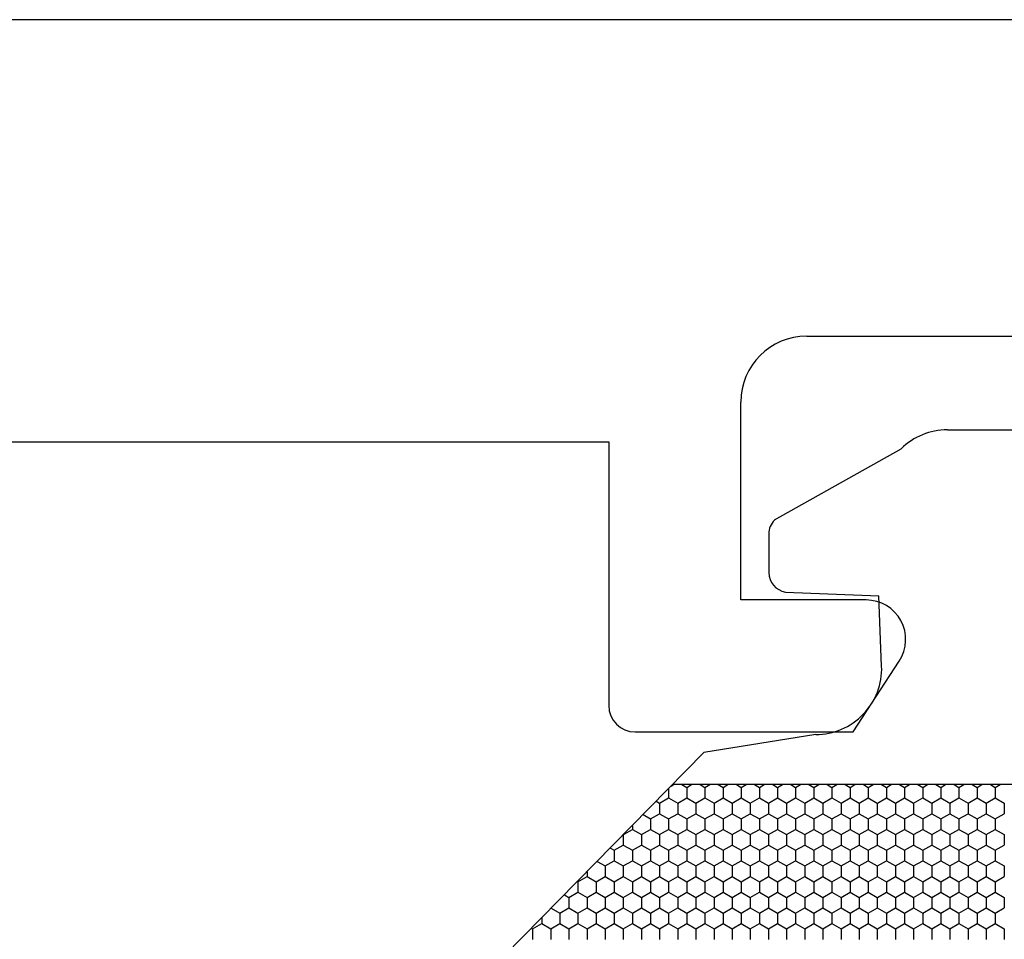
# Model space of a CAD drawing. Units: millimetres. Extents: x 9 to 208, y 6 to 265.
# Drawn here: x 100 to 101, y 85 to 86 of the extents above; entities that cross this region are included whole.
import ezdxf

# ---------------------------------------------------------------- set-up
doc = ezdxf.new("R2010")
doc.units = ezdxf.units.MM
doc.layers.add('00', color=7, linetype='Continuous', lineweight=0)

msp = doc.modelspace()

# ---------------------------------------------------------------- linework, layer by layer
at = {"layer": '00', "lineweight": -3}
for p, q in [((102.1458, 86.0196), (94.5349, 86.0196)), ((100.7658, 85.54), (101.7058, 85.54)), ((100.6658, 85.14), (100.6658, 85.44)), ((100.9789, 85.3979), (101.3574, 85.3979)), ((98.1858, 85.3796), (100.4658, 85.3796)), ((100.4658, 85.3796), (100.4658, 84.98)), ((100.717, 85.2612), (100.9089, 85.3693)), ((100.7083, 85.2401), (100.7083, 85.1816)), ((100.7334, 85.152), (100.8753, 85.1461)), ((100.8793, 85.0397), (100.8753, 85.1461)), ((100.8558, 85.14), (100.6658, 85.14)), ((100.8364, 84.94), (100.9061, 85.0474)), ((100.5058, 84.94), (100.8364, 84.94)), ((100.7794, 84.936), (100.61, 84.9085)), ((100.61, 84.9085), (100.3075, 84.6009)), ((100.5565, 84.8541), (100.5565, 84.8398)), ((100.5601, 84.8578), (100.5639, 84.86)), ((101.9185, 84.86), (100.5622, 84.86)), ((100.5767, 84.86), (100.584, 84.8557)), ((100.584, 84.8557), (100.5914, 84.86)), ((100.584, 84.8557), (100.584, 84.8398)), ((100.6042, 84.86), (100.6115, 84.8557)), ((100.6115, 84.8557), (100.6189, 84.86)), ((100.6115, 84.8557), (100.6115, 84.8398)), ((100.6317, 84.86), (100.639, 84.8557)), ((100.639, 84.8557), (100.6464, 84.86)), ((100.639, 84.8557), (100.639, 84.8398)), ((100.6592, 84.86), (100.6665, 84.8557)), ((100.6665, 84.8557), (100.6739, 84.86)), ((100.6665, 84.8557), (100.6665, 84.8398)), ((100.6867, 84.86), (100.694, 84.8557)), ((100.694, 84.8557), (100.7014, 84.86)), ((100.694, 84.8557), (100.694, 84.8398)), ((100.7142, 84.86), (100.7215, 84.8557)), ((100.7215, 84.8557), (100.7289, 84.86)), ((100.7215, 84.8557), (100.7215, 84.8398)), ((100.7417, 84.86), (100.749, 84.8557)), ((100.749, 84.8557), (100.7564, 84.86)), ((100.749, 84.8557), (100.749, 84.8398)), ((100.7691, 84.86), (100.7765, 84.8557)), ((100.7765, 84.8557), (100.7839, 84.86)), ((100.7765, 84.8557), (100.7765, 84.8398)), ((100.7966, 84.86), (100.804, 84.8557)), ((100.804, 84.8557), (100.8114, 84.86)), ((100.804, 84.8557), (100.804, 84.8398)), ((100.8241, 84.86), (100.8315, 84.8557)), ((100.8315, 84.8557), (100.8389, 84.86)), ((100.8315, 84.8557), (100.8315, 84.8398)), ((100.8516, 84.86), (100.859, 84.8557)), ((100.859, 84.8557), (100.8664, 84.86)), ((100.859, 84.8557), (100.859, 84.8398)), ((100.8791, 84.86), (100.8865, 84.8557)), ((100.8865, 84.8557), (100.8939, 84.86)), ((100.8865, 84.8557), (100.8865, 84.8398)), ((100.9066, 84.86), (100.914, 84.8557)), ((100.914, 84.8557), (100.9213, 84.86)), ((100.914, 84.8557), (100.914, 84.8398)), ((100.9341, 84.86), (100.9415, 84.8557)), ((100.9415, 84.8557), (100.9488, 84.86)), ((100.9415, 84.8557), (100.9415, 84.8398)), ((100.9616, 84.86), (100.969, 84.8557)), ((100.969, 84.8557), (100.9763, 84.86)), ((100.969, 84.8557), (100.969, 84.8398)), ((100.9891, 84.86), (100.9965, 84.8557)), ((100.9965, 84.8557), (101.0038, 84.86)), ((100.9965, 84.8557), (100.9965, 84.8398)), ((101.0166, 84.86), (101.024, 84.8557)), ((101.024, 84.8557), (101.0313, 84.86)), ((101.024, 84.8557), (101.024, 84.8398)), ((101.0441, 84.86), (101.0515, 84.8557)), ((101.0515, 84.8557), (101.0588, 84.86)), ((101.0515, 84.8557), (101.0515, 84.8398)), ((100.5377, 84.8348), (100.5428, 84.8319)), ((100.5428, 84.8319), (100.5565, 84.8398)), ((100.5565, 84.8398), (100.5703, 84.8319)), ((100.5703, 84.8319), (100.584, 84.8398)), ((100.584, 84.8398), (100.5978, 84.8319)), ((100.5978, 84.8319), (100.6115, 84.8398)), ((100.6115, 84.8398), (100.6253, 84.8319)), ((100.6253, 84.8319), (100.639, 84.8398)), ((100.639, 84.8398), (100.6528, 84.8319)), ((100.6528, 84.8319), (100.6665, 84.8398)), ((100.6665, 84.8398), (100.6803, 84.8319)), ((100.6803, 84.8319), (100.694, 84.8398)), ((100.694, 84.8398), (100.7078, 84.8319)), ((100.7078, 84.8319), (100.7215, 84.8398)), ((100.7215, 84.8398), (100.7353, 84.8319)), ((100.7353, 84.8319), (100.749, 84.8398)), ((100.749, 84.8398), (100.7628, 84.8319)), ((100.7628, 84.8319), (100.7765, 84.8398)), ((100.7765, 84.8398), (100.7903, 84.8319)), ((100.7903, 84.8319), (100.804, 84.8398)), ((100.804, 84.8398), (100.8178, 84.8319)), ((100.8178, 84.8319), (100.8315, 84.8398)), ((100.8315, 84.8398), (100.8453, 84.8319)), ((100.8453, 84.8319), (100.859, 84.8398)), ((100.859, 84.8398), (100.8727, 84.8319)), ((100.8728, 84.8319), (100.8865, 84.8398)), ((100.8865, 84.8398), (100.9002, 84.8319)), ((100.9002, 84.8319), (100.914, 84.8398)), ((100.914, 84.8398), (100.9277, 84.8319)), ((100.9277, 84.8319), (100.9415, 84.8398)), ((100.9415, 84.8398), (100.9552, 84.8319)), ((100.9552, 84.8319), (100.969, 84.8398)), ((100.969, 84.8398), (100.9827, 84.8319)), ((100.9827, 84.8319), (100.9965, 84.8398)), ((100.9965, 84.8398), (101.0102, 84.8319)), ((101.0102, 84.8319), (101.024, 84.8398)), ((101.024, 84.8398), (101.0377, 84.8319)), ((101.0377, 84.8319), (101.0515, 84.8398)), ((101.0515, 84.8398), (101.0652, 84.8319)), ((100.5428, 84.8319), (100.5428, 84.816)), ((100.5703, 84.8319), (100.5703, 84.816)), ((100.5978, 84.8319), (100.5978, 84.816)), ((100.6253, 84.8319), (100.6253, 84.816)), ((100.6528, 84.8319), (100.6528, 84.816)), ((100.6803, 84.8319), (100.6803, 84.816)), ((100.7078, 84.8319), (100.7078, 84.816)), ((100.7353, 84.8319), (100.7353, 84.816)), ((100.7628, 84.8319), (100.7628, 84.816)), ((100.7903, 84.8319), (100.7903, 84.816)), ((100.8178, 84.8319), (100.8178, 84.816)), ((100.8452, 84.8319), (100.8452, 84.816)), ((100.8727, 84.8319), (100.8727, 84.816)), ((100.9002, 84.8319), (100.9002, 84.816)), ((100.9277, 84.8319), (100.9277, 84.816)), ((100.9552, 84.8319), (100.9552, 84.816)), ((100.9827, 84.8319), (100.9827, 84.816)), ((101.0102, 84.8319), (101.0102, 84.816)), ((101.0377, 84.8319), (101.0377, 84.816)), ((101.0652, 84.8319), (101.0652, 84.816)), ((100.5179, 84.8145), (100.529, 84.8081)), ((100.529, 84.8081), (100.5428, 84.816)), ((100.529, 84.8081), (100.529, 84.7922)), ((100.5428, 84.816), (100.5565, 84.8081)), ((100.5565, 84.8081), (100.5703, 84.816)), ((100.5565, 84.8081), (100.5565, 84.7922)), ((100.5703, 84.816), (100.584, 84.8081)), ((100.584, 84.8081), (100.5978, 84.816)), ((100.584, 84.8081), (100.584, 84.7922)), ((100.5978, 84.816), (100.6115, 84.8081)), ((100.6115, 84.8081), (100.6253, 84.816)), ((100.6115, 84.8081), (100.6115, 84.7922)), ((100.6253, 84.816), (100.639, 84.8081)), ((100.639, 84.8081), (100.6528, 84.816)), ((100.639, 84.8081), (100.639, 84.7922)), ((100.6528, 84.816), (100.6665, 84.8081)), ((100.6665, 84.8081), (100.6803, 84.816)), ((100.6665, 84.8081), (100.6665, 84.7922)), ((100.6803, 84.816), (100.694, 84.8081)), ((100.694, 84.8081), (100.7078, 84.816)), ((100.694, 84.8081), (100.694, 84.7922)), ((100.7078, 84.816), (100.7215, 84.8081)), ((100.7215, 84.8081), (100.7353, 84.816)), ((100.7215, 84.8081), (100.7215, 84.7922)), ((100.7353, 84.816), (100.749, 84.8081)), ((100.749, 84.8081), (100.7628, 84.816)), ((100.749, 84.8081), (100.749, 84.7922)), ((100.7628, 84.816), (100.7765, 84.8081)), ((100.7765, 84.8081), (100.7903, 84.816)), ((100.7765, 84.8081), (100.7765, 84.7922)), ((100.7903, 84.816), (100.804, 84.8081)), ((100.804, 84.8081), (100.8178, 84.816)), ((100.804, 84.8081), (100.804, 84.7922)), ((100.8178, 84.816), (100.8315, 84.8081)), ((100.8315, 84.8081), (100.8453, 84.816)), ((100.8315, 84.8081), (100.8315, 84.7922)), ((100.8453, 84.816), (100.859, 84.8081)), ((100.859, 84.8081), (100.8728, 84.816)), ((100.859, 84.8081), (100.859, 84.7922)), ((100.8727, 84.816), (100.8865, 84.8081)), ((100.8865, 84.8081), (100.9002, 84.816)), ((100.8865, 84.8081), (100.8865, 84.7922)), ((100.9002, 84.816), (100.914, 84.8081)), ((100.914, 84.8081), (100.9277, 84.816)), ((100.914, 84.8081), (100.914, 84.7922)), ((100.9277, 84.816), (100.9415, 84.8081)), ((100.9415, 84.8081), (100.9552, 84.816)), ((100.9415, 84.8081), (100.9415, 84.7922)), ((100.9552, 84.816), (100.969, 84.8081)), ((100.969, 84.8081), (100.9827, 84.816)), ((100.969, 84.8081), (100.969, 84.7922)), ((100.9827, 84.816), (100.9965, 84.8081)), ((100.9965, 84.8081), (101.0102, 84.816)), ((100.9965, 84.8081), (100.9965, 84.7922)), ((101.0102, 84.816), (101.024, 84.8081)), ((101.024, 84.8081), (101.0377, 84.816)), ((101.024, 84.8081), (101.024, 84.7922)), ((101.0377, 84.816), (101.0515, 84.8081)), ((101.0515, 84.8081), (101.0652, 84.816)), ((101.0515, 84.8081), (101.0515, 84.7922)), ((100.4889, 84.7849), (100.5016, 84.7922)), ((100.5015, 84.7978), (100.5015, 84.7922)), ((100.5015, 84.7922), (100.5153, 84.7843)), ((100.5153, 84.7843), (100.529, 84.7922)), ((100.529, 84.7922), (100.5428, 84.7843)), ((100.5428, 84.7843), (100.5565, 84.7922)), ((100.5565, 84.7922), (100.5703, 84.7843)), ((100.5703, 84.7843), (100.584, 84.7922)), ((100.584, 84.7922), (100.5978, 84.7843)), ((100.5978, 84.7843), (100.6115, 84.7922)), ((100.6115, 84.7922), (100.6253, 84.7843)), ((100.6253, 84.7843), (100.639, 84.7922)), ((100.639, 84.7922), (100.6528, 84.7843)), ((100.6528, 84.7843), (100.6665, 84.7922)), ((100.6665, 84.7922), (100.6803, 84.7843)), ((100.6803, 84.7843), (100.694, 84.7922)), ((100.694, 84.7922), (100.7078, 84.7843)), ((100.7078, 84.7843), (100.7215, 84.7922)), ((100.7215, 84.7922), (100.7353, 84.7843)), ((100.7353, 84.7843), (100.749, 84.7922)), ((100.749, 84.7922), (100.7628, 84.7843)), ((100.7628, 84.7843), (100.7765, 84.7922)), ((100.7765, 84.7922), (100.7903, 84.7843)), ((100.7903, 84.7843), (100.804, 84.7922)), ((100.804, 84.7922), (100.8178, 84.7843)), ((100.8178, 84.7843), (100.8315, 84.7922)), ((100.8315, 84.7922), (100.8453, 84.7843)), ((100.8453, 84.7843), (100.859, 84.7922)), ((100.859, 84.7922), (100.8727, 84.7843)), ((100.8728, 84.7843), (100.8865, 84.7922)), ((100.8865, 84.7922), (100.9002, 84.7843)), ((100.9002, 84.7843), (100.914, 84.7922)), ((100.914, 84.7922), (100.9277, 84.7843)), ((100.9277, 84.7843), (100.9415, 84.7922)), ((100.9415, 84.7922), (100.9552, 84.7843)), ((100.9552, 84.7843), (100.969, 84.7922)), ((100.969, 84.7922), (100.9827, 84.7843)), ((100.9827, 84.7843), (100.9965, 84.7922)), ((100.9965, 84.7922), (101.0102, 84.7843)), ((101.0102, 84.7843), (101.024, 84.7922)), ((101.024, 84.7922), (101.0377, 84.7843)), ((101.0377, 84.7843), (101.0515, 84.7922)), ((101.0515, 84.7922), (101.0652, 84.7843)), ((100.4878, 84.7838), (100.4878, 84.7684)), ((100.5153, 84.7843), (100.5153, 84.7684)), ((100.5428, 84.7843), (100.5428, 84.7684)), ((100.5703, 84.7843), (100.5703, 84.7684)), ((100.5978, 84.7843), (100.5978, 84.7684)), ((100.6253, 84.7843), (100.6253, 84.7684)), ((100.6528, 84.7843), (100.6528, 84.7684)), ((100.6803, 84.7843), (100.6803, 84.7684)), ((100.7078, 84.7843), (100.7078, 84.7684)), ((100.7353, 84.7843), (100.7353, 84.7684)), ((100.7628, 84.7843), (100.7628, 84.7684)), ((100.7903, 84.7843), (100.7903, 84.7684)), ((100.8178, 84.7843), (100.8178, 84.7684)), ((100.8452, 84.7843), (100.8452, 84.7684)), ((100.8727, 84.7843), (100.8727, 84.7684)), ((100.9002, 84.7843), (100.9002, 84.7684)), ((100.9277, 84.7843), (100.9277, 84.7684)), ((100.9552, 84.7843), (100.9552, 84.7684)), ((100.9827, 84.7843), (100.9827, 84.7684)), ((101.0102, 84.7843), (101.0102, 84.7684)), ((101.0377, 84.7843), (101.0377, 84.7684)), ((101.0652, 84.7843), (101.0652, 84.7684)), ((100.4682, 84.7638), (100.4741, 84.7605)), ((100.474, 84.7605), (100.474, 84.7446)), ((100.4741, 84.7605), (100.4878, 84.7684)), ((100.4878, 84.7684), (100.5015, 84.7605)), ((100.5015, 84.7605), (100.5015, 84.7446)), ((100.5016, 84.7605), (100.5153, 84.7684)), ((100.5153, 84.7684), (100.529, 84.7605)), ((100.529, 84.7605), (100.5428, 84.7684)), ((100.529, 84.7605), (100.529, 84.7446)), ((100.5428, 84.7684), (100.5565, 84.7605)), ((100.5565, 84.7605), (100.5703, 84.7684)), ((100.5565, 84.7605), (100.5565, 84.7446)), ((100.5703, 84.7684), (100.584, 84.7605)), ((100.584, 84.7605), (100.5978, 84.7684)), ((100.584, 84.7605), (100.584, 84.7446)), ((100.5978, 84.7684), (100.6115, 84.7605)), ((100.6115, 84.7605), (100.6253, 84.7684)), ((100.6115, 84.7605), (100.6115, 84.7446)), ((100.6253, 84.7684), (100.639, 84.7605)), ((100.639, 84.7605), (100.6528, 84.7684)), ((100.639, 84.7605), (100.639, 84.7446)), ((100.6528, 84.7684), (100.6665, 84.7605)), ((100.6665, 84.7605), (100.6803, 84.7684)), ((100.6665, 84.7605), (100.6665, 84.7446)), ((100.6803, 84.7684), (100.694, 84.7605)), ((100.694, 84.7605), (100.7078, 84.7684)), ((100.694, 84.7605), (100.694, 84.7446)), ((100.7078, 84.7684), (100.7215, 84.7605)), ((100.7215, 84.7605), (100.7353, 84.7684)), ((100.7215, 84.7605), (100.7215, 84.7446)), ((100.7353, 84.7684), (100.749, 84.7605)), ((100.749, 84.7605), (100.7628, 84.7684)), ((100.749, 84.7605), (100.749, 84.7446)), ((100.7628, 84.7684), (100.7765, 84.7605)), ((100.7765, 84.7605), (100.7903, 84.7684)), ((100.7765, 84.7605), (100.7765, 84.7446)), ((100.7903, 84.7684), (100.804, 84.7605)), ((100.804, 84.7605), (100.8178, 84.7684)), ((100.804, 84.7605), (100.804, 84.7446)), ((100.8178, 84.7684), (100.8315, 84.7605)), ((100.8315, 84.7605), (100.8453, 84.7684)), ((100.8315, 84.7605), (100.8315, 84.7446)), ((100.8453, 84.7684), (100.859, 84.7605)), ((100.859, 84.7605), (100.8728, 84.7684)), ((100.859, 84.7605), (100.859, 84.7446)), ((100.8727, 84.7684), (100.8865, 84.7605)), ((100.8865, 84.7605), (100.9002, 84.7684)), ((100.8865, 84.7605), (100.8865, 84.7446)), ((100.9002, 84.7684), (100.914, 84.7605)), ((100.914, 84.7605), (100.9277, 84.7684)), ((100.914, 84.7605), (100.914, 84.7446)), ((100.9277, 84.7684), (100.9415, 84.7605)), ((100.9415, 84.7605), (100.9552, 84.7684)), ((100.9415, 84.7605), (100.9415, 84.7446)), ((100.9552, 84.7684), (100.969, 84.7605)), ((100.969, 84.7605), (100.9827, 84.7684)), ((100.969, 84.7605), (100.969, 84.7446)), ((100.9827, 84.7684), (100.9965, 84.7605)), ((100.9965, 84.7605), (101.0102, 84.7684)), ((100.9965, 84.7605), (100.9965, 84.7446)), ((101.0102, 84.7684), (101.024, 84.7605)), ((101.024, 84.7605), (101.0377, 84.7684)), ((101.024, 84.7605), (101.024, 84.7446)), ((101.0377, 84.7684), (101.0515, 84.7605)), ((101.0515, 84.7605), (101.0652, 84.7684)), ((101.0515, 84.7605), (101.0515, 84.7446)), ((100.4483, 84.7436), (100.4603, 84.7367)), ((100.4603, 84.7367), (100.4741, 84.7446)), ((100.4741, 84.7446), (100.4878, 84.7367)), ((100.4878, 84.7367), (100.5016, 84.7446)), ((100.5015, 84.7446), (100.5153, 84.7367)), ((100.5153, 84.7367), (100.529, 84.7446)), ((100.529, 84.7446), (100.5428, 84.7367)), ((100.5428, 84.7367), (100.5565, 84.7446)), ((100.5565, 84.7446), (100.5703, 84.7367)), ((100.5703, 84.7367), (100.584, 84.7446)), ((100.584, 84.7446), (100.5978, 84.7367)), ((100.5978, 84.7367), (100.6115, 84.7446)), ((100.6115, 84.7446), (100.6253, 84.7367)), ((100.6253, 84.7367), (100.639, 84.7446)), ((100.639, 84.7446), (100.6528, 84.7367)), ((100.6528, 84.7367), (100.6665, 84.7446)), ((100.6665, 84.7446), (100.6803, 84.7367)), ((100.6803, 84.7367), (100.694, 84.7446)), ((100.694, 84.7446), (100.7078, 84.7367)), ((100.7078, 84.7367), (100.7215, 84.7446)), ((100.7215, 84.7446), (100.7353, 84.7367)), ((100.7353, 84.7367), (100.749, 84.7446)), ((100.749, 84.7446), (100.7628, 84.7367)), ((100.7628, 84.7367), (100.7765, 84.7446)), ((100.7765, 84.7446), (100.7903, 84.7367)), ((100.7903, 84.7367), (100.804, 84.7446)), ((100.804, 84.7446), (100.8178, 84.7367)), ((100.8178, 84.7367), (100.8315, 84.7446)), ((100.8315, 84.7446), (100.8453, 84.7367)), ((100.8453, 84.7367), (100.859, 84.7446)), ((100.859, 84.7446), (100.8727, 84.7367)), ((100.8728, 84.7367), (100.8865, 84.7446)), ((100.8865, 84.7446), (100.9002, 84.7367)), ((100.9002, 84.7367), (100.914, 84.7446)), ((100.914, 84.7446), (100.9277, 84.7367)), ((100.9277, 84.7367), (100.9415, 84.7446)), ((100.9415, 84.7446), (100.9552, 84.7367)), ((100.9552, 84.7367), (100.969, 84.7446)), ((100.969, 84.7446), (100.9827, 84.7367)), ((100.9827, 84.7367), (100.9965, 84.7446)), ((100.9965, 84.7446), (101.0102, 84.7367)), ((101.0102, 84.7367), (101.024, 84.7446)), ((101.024, 84.7446), (101.0377, 84.7367)), ((101.0377, 84.7367), (101.0515, 84.7446)), ((101.0515, 84.7446), (101.0652, 84.7367)), ((100.4328, 84.7278), (100.4328, 84.7208)), ((100.4603, 84.7367), (100.4603, 84.7208)), ((100.4878, 84.7367), (100.4878, 84.7208)), ((100.5153, 84.7367), (100.5153, 84.7208)), ((100.5428, 84.7367), (100.5428, 84.7208)), ((100.5703, 84.7367), (100.5703, 84.7208)), ((100.5978, 84.7367), (100.5978, 84.7208)), ((100.6253, 84.7367), (100.6253, 84.7208)), ((100.6528, 84.7367), (100.6528, 84.7208)), ((100.6803, 84.7367), (100.6803, 84.7208)), ((100.7078, 84.7367), (100.7078, 84.7208)), ((100.7353, 84.7367), (100.7353, 84.7208)), ((100.7628, 84.7367), (100.7628, 84.7208)), ((100.7903, 84.7367), (100.7903, 84.7208)), ((100.8178, 84.7367), (100.8178, 84.7208)), ((100.8452, 84.7367), (100.8452, 84.7208)), ((100.8727, 84.7367), (100.8727, 84.7208)), ((100.9002, 84.7367), (100.9002, 84.7208)), ((100.9277, 84.7367), (100.9277, 84.7208)), ((100.9552, 84.7367), (100.9552, 84.7208)), ((100.9827, 84.7367), (100.9827, 84.7208)), ((101.0102, 84.7367), (101.0102, 84.7208)), ((101.0377, 84.7367), (101.0377, 84.7208)), ((101.0652, 84.7367), (101.0652, 84.7208)), ((100.4185, 84.7132), (100.4191, 84.7128)), ((100.4191, 84.7128), (100.4328, 84.7208)), ((100.4191, 84.7128), (100.4191, 84.697)), ((100.4328, 84.7208), (100.4466, 84.7128)), ((100.4466, 84.7128), (100.4603, 84.7208)), ((100.4466, 84.7128), (100.4466, 84.697)), ((100.4603, 84.7208), (100.4741, 84.7128)), ((100.474, 84.7128), (100.474, 84.697)), ((100.4741, 84.7128), (100.4878, 84.7208)), ((100.4878, 84.7208), (100.5015, 84.7128)), ((100.5015, 84.7128), (100.5015, 84.697)), ((100.5016, 84.7128), (100.5153, 84.7208)), ((100.5153, 84.7208), (100.529, 84.7128)), ((100.529, 84.7128), (100.5428, 84.7208)), ((100.529, 84.7128), (100.529, 84.697)), ((100.5428, 84.7208), (100.5565, 84.7128)), ((100.5565, 84.7128), (100.5703, 84.7208)), ((100.5565, 84.7128), (100.5565, 84.697)), ((100.5703, 84.7208), (100.584, 84.7128)), ((100.584, 84.7128), (100.5978, 84.7208)), ((100.584, 84.7128), (100.584, 84.697)), ((100.5978, 84.7208), (100.6115, 84.7128)), ((100.6115, 84.7128), (100.6253, 84.7208)), ((100.6115, 84.7128), (100.6115, 84.697)), ((100.6253, 84.7208), (100.639, 84.7128)), ((100.639, 84.7128), (100.6528, 84.7208)), ((100.639, 84.7128), (100.639, 84.697)), ((100.6528, 84.7208), (100.6665, 84.7128)), ((100.6665, 84.7128), (100.6803, 84.7208)), ((100.6665, 84.7128), (100.6665, 84.697)), ((100.6803, 84.7208), (100.694, 84.7128)), ((100.694, 84.7128), (100.7078, 84.7208)), ((100.694, 84.7128), (100.694, 84.697)), ((100.7078, 84.7208), (100.7215, 84.7128)), ((100.7215, 84.7128), (100.7353, 84.7208)), ((100.7215, 84.7128), (100.7215, 84.697)), ((100.7353, 84.7208), (100.749, 84.7128)), ((100.749, 84.7128), (100.7628, 84.7208)), ((100.749, 84.7128), (100.749, 84.697)), ((100.7628, 84.7208), (100.7765, 84.7128)), ((100.7765, 84.7128), (100.7903, 84.7208)), ((100.7765, 84.7128), (100.7765, 84.697)), ((100.7903, 84.7208), (100.804, 84.7128)), ((100.804, 84.7128), (100.8178, 84.7208)), ((100.804, 84.7128), (100.804, 84.697)), ((100.8178, 84.7208), (100.8315, 84.7128)), ((100.8315, 84.7128), (100.8453, 84.7208)), ((100.8315, 84.7128), (100.8315, 84.697)), ((100.8453, 84.7208), (100.859, 84.7128)), ((100.859, 84.7128), (100.8728, 84.7208)), ((100.859, 84.7128), (100.859, 84.697)), ((100.8727, 84.7208), (100.8865, 84.7128)), ((100.8865, 84.7128), (100.9002, 84.7208)), ((100.8865, 84.7128), (100.8865, 84.697)), ((100.9002, 84.7208), (100.914, 84.7128)), ((100.914, 84.7128), (100.9277, 84.7208)), ((100.914, 84.7128), (100.914, 84.697)), ((100.9277, 84.7208), (100.9415, 84.7128)), ((100.9415, 84.7128), (100.9552, 84.7208)), ((100.9415, 84.7128), (100.9415, 84.697)), ((100.9552, 84.7208), (100.969, 84.7128)), ((100.969, 84.7128), (100.9827, 84.7208)), ((100.969, 84.7128), (100.969, 84.697)), ((100.9827, 84.7208), (100.9965, 84.7128)), ((100.9965, 84.7128), (101.0102, 84.7208)), ((100.9965, 84.7128), (100.9965, 84.697)), ((101.0102, 84.7208), (101.024, 84.7128)), ((101.024, 84.7128), (101.0377, 84.7208)), ((101.024, 84.7128), (101.024, 84.697)), ((101.0377, 84.7208), (101.0515, 84.7128)), ((101.0515, 84.7128), (101.0652, 84.7208)), ((101.0515, 84.7128), (101.0515, 84.697)), ((100.3985, 84.693), (100.4053, 84.689)), ((100.4053, 84.689), (100.4191, 84.697)), ((100.4053, 84.689), (100.4053, 84.6732)), ((100.4191, 84.697), (100.4328, 84.689)), ((100.4328, 84.689), (100.4466, 84.697)), ((100.4328, 84.689), (100.4328, 84.6732)), ((100.4466, 84.697), (100.4603, 84.689)), ((100.4603, 84.689), (100.4741, 84.697)), ((100.4603, 84.689), (100.4603, 84.6732)), ((100.4741, 84.697), (100.4878, 84.689)), ((100.4878, 84.689), (100.5016, 84.697)), ((100.4878, 84.689), (100.4878, 84.6732)), ((100.5015, 84.697), (100.5153, 84.689)), ((100.5153, 84.689), (100.529, 84.697)), ((100.5153, 84.689), (100.5153, 84.6732)), ((100.529, 84.697), (100.5428, 84.689)), ((100.5428, 84.689), (100.5565, 84.697)), ((100.5428, 84.689), (100.5428, 84.6732)), ((100.5565, 84.697), (100.5703, 84.689)), ((100.5703, 84.689), (100.584, 84.697)), ((100.5703, 84.689), (100.5703, 84.6732)), ((100.584, 84.697), (100.5978, 84.689)), ((100.5978, 84.689), (100.6115, 84.697)), ((100.5978, 84.689), (100.5978, 84.6732)), ((100.6115, 84.697), (100.6253, 84.689)), ((100.6253, 84.689), (100.639, 84.697)), ((100.6253, 84.689), (100.6253, 84.6732)), ((100.639, 84.697), (100.6528, 84.689)), ((100.6528, 84.689), (100.6665, 84.697)), ((100.6528, 84.689), (100.6528, 84.6732)), ((100.6665, 84.697), (100.6803, 84.689)), ((100.6803, 84.689), (100.694, 84.697)), ((100.6803, 84.689), (100.6803, 84.6732)), ((100.694, 84.697), (100.7078, 84.689)), ((100.7078, 84.689), (100.7215, 84.697)), ((100.7078, 84.689), (100.7078, 84.6732)), ((100.7215, 84.697), (100.7353, 84.689)), ((100.7353, 84.689), (100.749, 84.697)), ((100.7353, 84.689), (100.7353, 84.6732)), ((100.749, 84.697), (100.7628, 84.689)), ((100.7628, 84.689), (100.7765, 84.697)), ((100.7628, 84.689), (100.7628, 84.6732)), ((100.7765, 84.697), (100.7903, 84.689)), ((100.7903, 84.689), (100.804, 84.697)), ((100.7903, 84.689), (100.7903, 84.6732)), ((100.804, 84.697), (100.8178, 84.689)), ((100.8178, 84.689), (100.8315, 84.697)), ((100.8178, 84.689), (100.8178, 84.6732)), ((100.8315, 84.697), (100.8453, 84.689)), ((100.8452, 84.689), (100.8452, 84.6732)), ((100.8453, 84.689), (100.859, 84.697)), ((100.859, 84.697), (100.8727, 84.689)), ((100.8727, 84.689), (100.8727, 84.6732)), ((100.8728, 84.689), (100.8865, 84.697)), ((100.8865, 84.697), (100.9002, 84.689)), ((100.9002, 84.689), (100.914, 84.697)), ((100.9002, 84.689), (100.9002, 84.6732)), ((100.914, 84.697), (100.9277, 84.689)), ((100.9277, 84.689), (100.9415, 84.697)), ((100.9277, 84.689), (100.9277, 84.6732)), ((100.9415, 84.697), (100.9552, 84.689)), ((100.9552, 84.689), (100.969, 84.697)), ((100.9552, 84.689), (100.9552, 84.6732)), ((100.969, 84.697), (100.9827, 84.689)), ((100.9827, 84.689), (100.9965, 84.697)), ((100.9827, 84.689), (100.9827, 84.6732)), ((100.9965, 84.697), (101.0102, 84.689)), ((101.0102, 84.689), (101.024, 84.697)), ((101.0102, 84.689), (101.0102, 84.6732)), ((101.024, 84.697), (101.0377, 84.689)), ((101.0377, 84.689), (101.0515, 84.697)), ((101.0377, 84.689), (101.0377, 84.6732)), ((101.0515, 84.697), (101.0652, 84.689)), ((101.0652, 84.689), (101.0652, 84.6732)), ((100.3786, 84.6727), (100.3916, 84.6652)), ((100.3916, 84.6652), (100.4053, 84.6732)), ((100.4053, 84.6732), (100.4191, 84.6652)), ((100.4191, 84.6652), (100.4328, 84.6732)), ((100.4328, 84.6732), (100.4466, 84.6652)), ((100.4466, 84.6652), (100.4603, 84.6732)), ((100.4603, 84.6732), (100.4741, 84.6652)), ((100.4741, 84.6652), (100.4878, 84.6732)), ((100.4878, 84.6732), (100.5015, 84.6652)), ((100.5016, 84.6652), (100.5153, 84.6732)), ((100.5153, 84.6732), (100.529, 84.6652)), ((100.529, 84.6652), (100.5428, 84.6732)), ((100.5428, 84.6732), (100.5565, 84.6652)), ((100.5565, 84.6652), (100.5703, 84.6732)), ((100.5703, 84.6732), (100.584, 84.6652)), ((100.584, 84.6652), (100.5978, 84.6732)), ((100.5978, 84.6732), (100.6115, 84.6652)), ((100.6115, 84.6652), (100.6253, 84.6732)), ((100.6253, 84.6732), (100.639, 84.6652)), ((100.639, 84.6652), (100.6528, 84.6732)), ((100.6528, 84.6732), (100.6665, 84.6652)), ((100.6665, 84.6652), (100.6803, 84.6732)), ((100.6803, 84.6732), (100.694, 84.6652)), ((100.694, 84.6652), (100.7078, 84.6732)), ((100.7078, 84.6732), (100.7215, 84.6652)), ((100.7215, 84.6652), (100.7353, 84.6732)), ((100.7353, 84.6732), (100.749, 84.6652)), ((100.749, 84.6652), (100.7628, 84.6732)), ((100.7628, 84.6732), (100.7765, 84.6652)), ((100.7765, 84.6652), (100.7903, 84.6732)), ((100.7903, 84.6732), (100.804, 84.6652)), ((100.804, 84.6652), (100.8178, 84.6732)), ((100.8178, 84.6732), (100.8315, 84.6652)), ((100.8315, 84.6652), (100.8453, 84.6732)), ((100.8453, 84.6732), (100.859, 84.6652)), ((100.859, 84.6652), (100.8728, 84.6732)), ((100.8727, 84.6732), (100.8865, 84.6652)), ((100.8865, 84.6652), (100.9002, 84.6732)), ((100.9002, 84.6732), (100.914, 84.6652)), ((100.914, 84.6652), (100.9277, 84.6732)), ((100.9277, 84.6732), (100.9415, 84.6652)), ((100.9415, 84.6652), (100.9552, 84.6732)), ((100.9552, 84.6732), (100.969, 84.6652)), ((100.969, 84.6652), (100.9827, 84.6732)), ((100.9827, 84.6732), (100.9965, 84.6652)), ((100.9965, 84.6652), (101.0102, 84.6732)), ((101.0102, 84.6732), (101.024, 84.6652)), ((101.024, 84.6652), (101.0377, 84.6732)), ((101.0377, 84.6732), (101.0515, 84.6652)), ((101.0515, 84.6652), (101.0652, 84.6732)), ((100.3641, 84.6581), (100.3641, 84.6493)), ((100.3916, 84.6652), (100.3916, 84.6493)), ((100.4191, 84.6652), (100.4191, 84.6493)), ((100.4466, 84.6652), (100.4466, 84.6493)), ((100.474, 84.6652), (100.474, 84.6493)), ((100.5015, 84.6652), (100.5015, 84.6493)), ((100.529, 84.6652), (100.529, 84.6493)), ((100.5565, 84.6652), (100.5565, 84.6493)), ((100.584, 84.6652), (100.584, 84.6493)), ((100.6115, 84.6652), (100.6115, 84.6493)), ((100.639, 84.6652), (100.639, 84.6493)), ((100.6665, 84.6652), (100.6665, 84.6493)), ((100.694, 84.6652), (100.694, 84.6493)), ((100.7215, 84.6652), (100.7215, 84.6493)), ((100.749, 84.6652), (100.749, 84.6493)), ((100.7765, 84.6652), (100.7765, 84.6493)), ((100.804, 84.6652), (100.804, 84.6493)), ((100.8315, 84.6652), (100.8315, 84.6493)), ((100.859, 84.6652), (100.859, 84.6493)), ((100.8865, 84.6652), (100.8865, 84.6493)), ((100.914, 84.6652), (100.914, 84.6493)), ((100.9415, 84.6652), (100.9415, 84.6493)), ((100.969, 84.6652), (100.969, 84.6493)), ((100.9965, 84.6652), (100.9965, 84.6493)), ((101.024, 84.6652), (101.024, 84.6493)), ((101.0515, 84.6652), (101.0515, 84.6493)), ((100.3486, 84.6424), (100.3503, 84.6414)), ((100.3503, 84.6414), (100.3641, 84.6493)), ((100.3503, 84.6414), (100.3503, 84.6255)), ((100.3641, 84.6493), (100.3778, 84.6414)), ((100.3778, 84.6414), (100.3916, 84.6493)), ((100.3778, 84.6414), (100.3778, 84.6255)), ((100.3916, 84.6493), (100.4053, 84.6414)), ((100.4053, 84.6414), (100.4191, 84.6493)), ((100.4053, 84.6414), (100.4053, 84.6255)), ((100.4191, 84.6493), (100.4328, 84.6414)), ((100.4328, 84.6414), (100.4466, 84.6493)), ((100.4328, 84.6414), (100.4328, 84.6255)), ((100.4466, 84.6493), (100.4603, 84.6414)), ((100.4603, 84.6414), (100.4741, 84.6493)), ((100.4603, 84.6414), (100.4603, 84.6255)), ((100.4741, 84.6493), (100.4878, 84.6414)), ((100.4878, 84.6414), (100.5016, 84.6493)), ((100.4878, 84.6414), (100.4878, 84.6255)), ((100.5015, 84.6493), (100.5153, 84.6414)), ((100.5153, 84.6414), (100.529, 84.6493)), ((100.5153, 84.6414), (100.5153, 84.6255)), ((100.529, 84.6493), (100.5428, 84.6414)), ((100.5428, 84.6414), (100.5565, 84.6493)), ((100.5428, 84.6414), (100.5428, 84.6255)), ((100.5565, 84.6493), (100.5703, 84.6414)), ((100.5703, 84.6414), (100.584, 84.6493)), ((100.5703, 84.6414), (100.5703, 84.6255)), ((100.584, 84.6493), (100.5978, 84.6414)), ((100.5978, 84.6414), (100.6115, 84.6493)), ((100.5978, 84.6414), (100.5978, 84.6255)), ((100.6115, 84.6493), (100.6253, 84.6414)), ((100.6253, 84.6414), (100.639, 84.6493)), ((100.6253, 84.6414), (100.6253, 84.6255)), ((100.639, 84.6493), (100.6528, 84.6414)), ((100.6528, 84.6414), (100.6665, 84.6493)), ((100.6528, 84.6414), (100.6528, 84.6255)), ((100.6665, 84.6493), (100.6803, 84.6414)), ((100.6803, 84.6414), (100.694, 84.6493)), ((100.6803, 84.6414), (100.6803, 84.6255)), ((100.694, 84.6493), (100.7078, 84.6414)), ((100.7078, 84.6414), (100.7215, 84.6493)), ((100.7078, 84.6414), (100.7078, 84.6255)), ((100.7215, 84.6493), (100.7353, 84.6414)), ((100.7353, 84.6414), (100.749, 84.6493)), ((100.7353, 84.6414), (100.7353, 84.6255)), ((100.749, 84.6493), (100.7628, 84.6414)), ((100.7628, 84.6414), (100.7765, 84.6493)), ((100.7628, 84.6414), (100.7628, 84.6255)), ((100.7765, 84.6493), (100.7903, 84.6414)), ((100.7903, 84.6414), (100.804, 84.6493)), ((100.7903, 84.6414), (100.7903, 84.6255)), ((100.804, 84.6493), (100.8178, 84.6414)), ((100.8178, 84.6414), (100.8315, 84.6493)), ((100.8178, 84.6414), (100.8178, 84.6255)), ((100.8315, 84.6493), (100.8453, 84.6414)), ((100.8452, 84.6414), (100.8452, 84.6255)), ((100.8453, 84.6414), (100.859, 84.6493)), ((100.859, 84.6493), (100.8727, 84.6414)), ((100.8727, 84.6414), (100.8727, 84.6255)), ((100.8728, 84.6414), (100.8865, 84.6493)), ((100.8865, 84.6493), (100.9002, 84.6414)), ((100.9002, 84.6414), (100.914, 84.6493)), ((100.9002, 84.6414), (100.9002, 84.6255)), ((100.914, 84.6493), (100.9277, 84.6414)), ((100.9277, 84.6414), (100.9415, 84.6493)), ((100.9277, 84.6414), (100.9277, 84.6255)), ((100.9415, 84.6493), (100.9552, 84.6414)), ((100.9552, 84.6414), (100.969, 84.6493)), ((100.9552, 84.6414), (100.9552, 84.6255)), ((100.969, 84.6493), (100.9827, 84.6414)), ((100.9827, 84.6414), (100.9965, 84.6493)), ((100.9827, 84.6414), (100.9827, 84.6255)), ((100.9965, 84.6493), (101.0102, 84.6414)), ((101.0102, 84.6414), (101.024, 84.6493)), ((101.0102, 84.6414), (101.0102, 84.6255)), ((101.024, 84.6493), (101.0377, 84.6414)), ((101.0377, 84.6414), (101.0515, 84.6493)), ((101.0377, 84.6414), (101.0377, 84.6255)), ((101.0515, 84.6493), (101.0652, 84.6414)), ((101.0652, 84.6414), (101.0652, 84.6255))]:
    msp.add_line(p, q, dxfattribs=at)
for centre, major_axis, start_param, end_param in [((100.7658, 85.44), (-0.0707, 0.0707), -0.785398, 0.785398), ((100.9789, 85.2979), (0.0707, 0.0707), 0.785398, 1.561983), ((100.7383, 85.2401), (0.0212, 0.0212), 1.578601, 2.356194), ((100.7383, 85.1816), (0.0212, 0.0212), 2.356194, 3.761842), ((100.8558, 85.08), (-0.0424, 0.0424), 3.351032, 5.497787), ((100.7794, 85.036), (-0.0707, 0.0707), 2.356194, 3.964369), ((100.5058, 84.98), (-0.0283, 0.0283), 0.785398, 2.356194)]:
    msp.add_ellipse(centre, major_axis=major_axis, ratio=1, start_param=start_param, end_param=end_param, dxfattribs=at)

doc.saveas('drawing.dxf')
